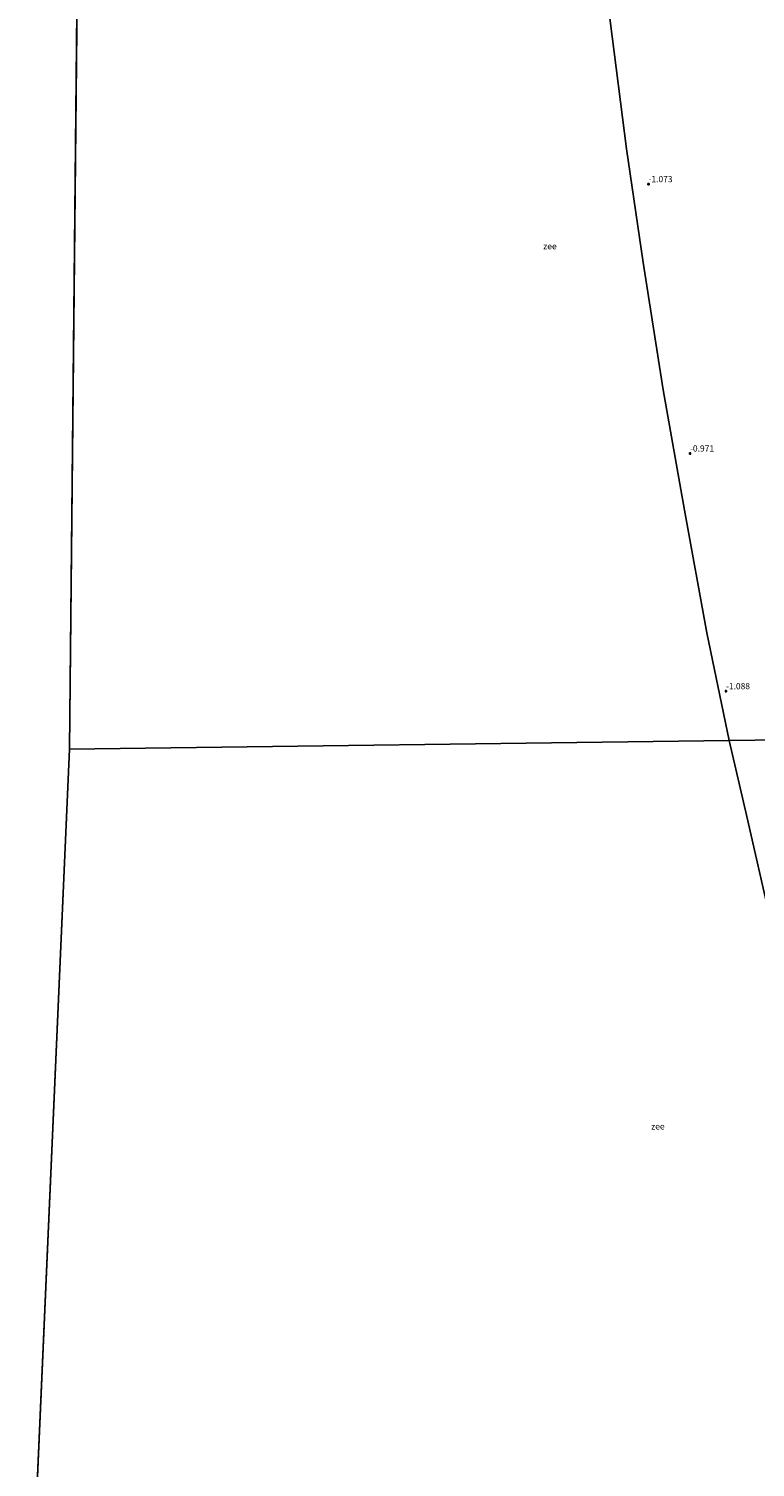
# Model space of a CAD drawing. Units: metres. Extents: x 36579 to 40010, y 406249 to 417500.
# Drawn here: x 36581 to 36874, y 412745 to 413325 of the extents above; entities that cross this region are included whole.
import ezdxf
from ezdxf.enums import TextEntityAlignment as Align

# ---------------------------------------------------------------- set-up
doc = ezdxf.new("R2010")
doc.units = ezdxf.units.M
doc.layers.get('0').update_dxf_attribs({"lineweight": 25})
doc.layers.add('B-ME-GW-HOOGTEPUNT-S-B1', color=10, linetype='Continuous')
doc.layers.add('B-ME-KG-KADASTRAAL-OPNAMEDTMGRENS-L-B1', color=10, linetype='Continuous')
for name, color, linetype, lineweight in [('B-ME-IE-GRONDWERKLIJN-GROND_NIETINGERICHT-GV-B6', 253, 'Continuous', 18), ('B-ME-IE-HULPGEOMETRIE-L-B1', 53, 'Continuous', 18), ('B-ME-OB-WATERLIJN-L-B1', 133, 'OB-WATERLIJN', 18), ('B-ME-OG-WATER-GV-B6', 153, 'Continuous', 18)]:
    doc.layers.add(name, color=color, linetype=linetype, lineweight=lineweight)
doc.styles.add('NLCS-ISO', font='NLCS-ISO.TTF')
doc.linetypes.add('OB-WATERLIJN', pattern='A,10,[32,NLCS.SHX,S=2,R=0,X=0,Y=0],-12', length=22)

# ---------------------------------------------------------------- blocks, each defined once
blk = doc.blocks.new('hoogtepunt')
for p, q in [((-0.5, 0), (0.5, 0)), ((0, 0.5), (0, -0.5))]:
    blk.add_line(p, q)

msp = doc.modelspace()

# ---------------------------------------------------------------- linework, layer by layer
at = {"layer": 'B-ME-IE-GRONDWERKLIJN-GROND_NIETINGERICHT-GV-B6'}
for points in [[(36960.994, 413401.664, 2.826), (36961.9, 413381.476, 2.862), (36965.212, 413344.018, 2.94), (36967.735, 413303.839, 3.018), (36971.229, 413265.911, 3.051), (36978.415, 413215.833, 2.904), (36985.961, 413181.143, 2.808), (36986.914, 413172.678, 2.928), (36986.516, 413166.38, 2.961), (36991.833, 413140.549, 2.991), (37001.15, 413089.878, 2.829), (37010.794, 413040.121, 2.788), (36863.704, 413038.174, -1.232), (36854.742, 413081.639, -1.184), (36845.712, 413131.098, -1.202), (36837.15, 413179.562, -1.217), (36829.098, 413230.954, -1.244), (36822.396, 413276.738, -1.265), (36815.744, 413328.351, -1.262), (36811.255, 413372.047, -1.283), (36809.552, 413395.248, -1.289), (36960.994, 413401.664, 2.826)], [(37010.794, 413040.121, 2.788), (37020.125, 412989.031, 2.806), (37032.72, 412916.541, 2.827), (37038.702, 412873.5, 2.929), (37046.502, 412830.198, 2.872), (37053.086, 412798.514, 2.959), (37058.446, 412770.291, 3.043), (37069.43, 412719.016, 2.83), (37075.064, 412698.259, 2.83), (36939.279, 412688.382, -1.144), (36928.404, 412740.001, -1.208), (36913.318, 412819.416, -1.283), (36905.389, 412858.638, -1.235), (36886.57, 412938.588, -1.271), (36870.864, 413007.511, -1.283), (36863.704, 413038.174, -1.232), (37010.794, 413040.121, 2.788)]]:
    msp.add_polyline3d(points, dxfattribs=at)
at = {"layer": 'B-ME-IE-HULPGEOMETRIE-L-B1'}
msp.add_polyline3d([(36597.807, 413034.655, -1.25), (36863.704, 413038.174, -1.232), (37010.794, 413040.121, 2.788), (37101.998, 413041.328, 4.483), (37200.128, 413042.627, 7.111), (37213.813, 413042.808, 7.513)], dxfattribs=at)
at = {"layer": 'B-ME-KG-KADASTRAAL-OPNAMEDTMGRENS-L-B1'}
for p, q in [((36601.319, 413386.426, -1.25), (36597.807, 413034.655, -1.25)), ((36597.807, 413034.655, -1.25), (36581.338, 412662.345, -1.25))]:
    msp.add_line(p, q, dxfattribs=at)
at = {"layer": 'B-ME-OB-WATERLIJN-L-B1'}
for points in [[(36863.704, 413038.174, -1.232), (36854.742, 413081.639, -1.184), (36845.712, 413131.098, -1.202), (36837.15, 413179.562, -1.217), (36829.098, 413230.954, -1.244), (36822.396, 413276.738, -1.265), (36815.744, 413328.351, -1.262), (36811.255, 413372.047, -1.283), (36809.552, 413395.248, -1.289)], [(36939.279, 412688.382, -1.144), (36928.404, 412740.001, -1.208), (36913.318, 412819.416, -1.283), (36905.389, 412858.638, -1.235), (36886.57, 412938.588, -1.271), (36870.864, 413007.511, -1.283), (36863.704, 413038.174, -1.232)]]:
    msp.add_polyline3d(points, dxfattribs=at)
at = {"layer": 'B-ME-OG-WATER-GV-B6'}
for points in [[(36809.552, 413395.248, -1.289), (36811.255, 413372.047, -1.283), (36815.744, 413328.351, -1.262), (36822.396, 413276.738, -1.265), (36829.098, 413230.954, -1.244), (36837.15, 413179.562, -1.217), (36845.712, 413131.098, -1.202), (36854.742, 413081.639, -1.184), (36863.704, 413038.174, -1.232), (36597.807, 413034.655, -1.25), (36601.319, 413386.426, -1.25), (36809.552, 413395.248, -1.289)], [(36863.704, 413038.174, -1.232), (36870.864, 413007.511, -1.283), (36886.57, 412938.588, -1.271), (36905.389, 412858.638, -1.235), (36913.318, 412819.416, -1.283), (36928.404, 412740.001, -1.208), (36939.279, 412688.382, -1.144), (36581.338, 412662.345, -1.25), (36597.807, 413034.655, -1.25), (36863.704, 413038.174, -1.232)]]:
    msp.add_polyline3d(points, dxfattribs=at)

# ---------------------------------------------------------------- block references
at = {"layer": 'B-ME-GW-HOOGTEPUNT-S-B1', "rotation": 90}
for p in [(36831.227, 413262.54, -1.073), (36831.227, 413262.54, -1.073), (36847.975, 413153.927, -0.971), (36847.975, 413153.927, -0.971), (36862.478, 413058.075, -1.088), (36862.478, 413058.075, -1.088)]:
    msp.add_blockref('hoogtepunt', p, dxfattribs=at)

# ---------------------------------------------------------------- texts
at = {"layer": 'B-ME-GW-HOOGTEPUNT-S-B1', "ltscale": 0.2, "style": 'NLCS-ISO'}
for s, p in [('-1.073', (36831.227, 413262.54, -1.073)), ('-1.073', (36831.227, 413262.54, -1.073)), ('-0.971', (36847.975, 413153.927, -0.971)), ('-0.971', (36847.975, 413153.927, -0.971)), ('-1.088', (36862.478, 413058.075, -1.088)), ('-1.088', (36862.478, 413058.075, -1.088))]:
    msp.add_text(s, height=2.5, dxfattribs=at).set_placement(p, align=Align.BOTTOM_LEFT)
at = {"layer": 'B-ME-OG-WATER-GV-B6', "ltscale": 0.2, "style": 'NLCS-ISO'}
for p in [(36791.5026, 413237.5117), (36835.0377, 412882.5884)]:
    msp.add_text('zee', height=2.5, dxfattribs=at).set_placement(p, align=Align.MIDDLE_CENTER)

doc.saveas('drawing.dxf')
